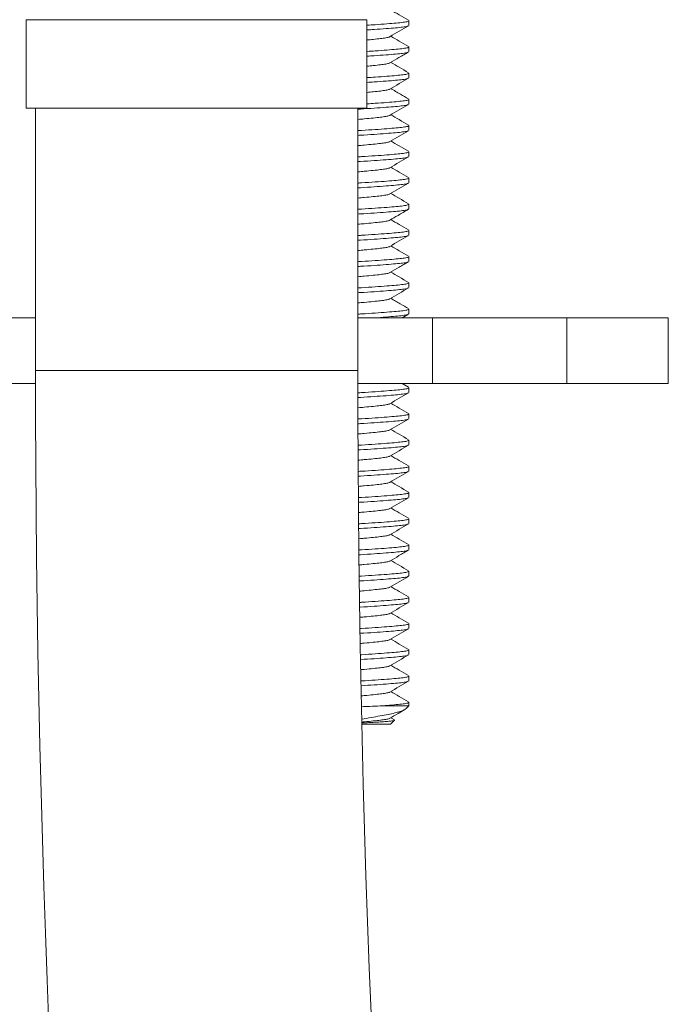
# Model space of a CAD drawing. Units: millimetres. Extents: x -617 to 1015, y -734 to 1025.
# Drawn here: x 147 to 172, y 103 to 140 of the extents above; entities that cross this region are included whole.
import ezdxf

# ---------------------------------------------------------------- set-up
doc = ezdxf.new("R2010")
doc.units = ezdxf.units.MM

msp = doc.modelspace()

# ---------------------------------------------------------------- linework, layer by layer
at = {"color": 7, "linetype": 'Continuous', "lineweight": 0}
for p, q in [((147.745, 140.447), (147.745, 137.07)), ((160.745, 137.07), (160.745, 140.447)), ((162.345, 140.229), (162.345, 140.41)), ((162.345, 139.229), (162.345, 139.41)), ((162.345, 138.229), (162.345, 138.41)), ((162.345, 137.229), (162.345, 137.41)), ((147.745, 137.07), (160.745, 137.07)), ((148.095, 137.07), (148.095, 127.07)), ((160.395, 127.07), (160.395, 137.07)), ((162.345, 136.229), (162.345, 136.41)), ((162.345, 135.229), (162.345, 135.41)), ((162.345, 134.229), (162.345, 134.41)), ((162.345, 133.229), (162.345, 133.41)), ((162.345, 132.229), (162.345, 132.41)), ((162.345, 131.229), (162.345, 131.41)), ((162.345, 130.229), (162.345, 130.41)), ((162.085, 129.07), (162.332, 129.213)), ((162.345, 129.229), (162.345, 129.41)), ((148.095, 129.07), (146.895, 129.07)), ((163.245, 129.07), (160.395, 129.07)), ((163.245, 126.57), (163.245, 129.07)), ((168.373, 129.07), (163.245, 129.07)), ((168.373, 126.57), (168.373, 129.07)), ((172.245, 129.07), (168.373, 129.07)), ((172.245, 126.57), (172.245, 129.07)), ((148.095, 126.57), (146.895, 126.57)), ((163.245, 126.57), (160.395, 126.57)), ((162.33, 126.427), (162.085, 126.57)), ((162.345, 126.229), (162.345, 126.41)), ((168.373, 126.57), (163.245, 126.57)), ((172.245, 126.57), (168.373, 126.57)), ((162.345, 125.229), (162.345, 125.41)), ((162.345, 124.229), (162.345, 124.41)), ((162.345, 123.229), (162.345, 123.41)), ((162.345, 122.229), (162.345, 122.41)), ((162.345, 121.229), (162.345, 121.41)), ((162.345, 120.229), (162.345, 120.41)), ((162.345, 119.229), (162.345, 119.41)), ((162.345, 118.229), (162.345, 118.41)), ((162.345, 117.229), (162.345, 117.41)), ((162.345, 116.229), (162.345, 116.41)), ((162.345, 115.229), (162.345, 115.41)), ((161.248, 114.27), (162.345, 114.27)), ((162.245, 114.17), (162.345, 114.27)), ((162.345, 114.27), (162.345, 114.41)), ((161.796, 113.737), (161.655, 113.82)), ((160.548, 113.57), (161.645, 113.57)), ((161.645, 113.57), (161.796, 113.721))]:
    msp.add_line(p, q, dxfattribs=at)
at = {"color": 8, "linetype": 'Continuous', "lineweight": 0}
for p, q in [((147.745, 140.447), (160.745, 140.447)), ((148.095, 127.07), (160.395, 127.07))]:
    msp.add_line(p, q, dxfattribs=at)
at = {"color": 7, "linetype": 'Continuous', "lineweight": 0}
for radius in [606.15, 593.85]:
    msp.add_arc((754.245, 127.07), radius, 180, 190.822919, dxfattribs=at)
for points, knots in [([(162.329, 140.428), (162.21, 140.496), (161.986, 140.627), (161.761, 140.758), (161.655, 140.82)], [0, 0, 0, 0, 0.52805, 1, 1, 1, 1]), ([(160.745, 140.236), (160.851, 140.243), (161.133, 140.261), (161.516, 140.289), (161.879, 140.319), (162.143, 140.347), (162.314, 140.378), (162.333, 140.4), (162.343, 140.41)], [0, 0, 0, 0, 0.110626, 0.293078, 0.470785, 0.644582, 0.824236, 1, 1, 1, 1]), ([(162.318, 140.214), (162.309, 140.207), (162.286, 140.19), (162.123, 140.163), (161.852, 140.135), (161.481, 140.105), (161.106, 140.077), (160.837, 140.06), (160.745, 140.055)], [0, 0, 0, 0, 0.116576, 0.312725, 0.502478, 0.6965, 0.895704, 1, 1, 1, 1]), ([(161.62, 139.799), (161.739, 139.868), (161.976, 140.007), (162.214, 140.145), (162.333, 140.214)], [0, 0, 0, 0, 0.499427, 1, 1, 1, 1]), ([(161.609, 139.799), (161.605, 139.795), (161.59, 139.78), (161.475, 139.755), (161.272, 139.727), (161.027, 139.7), (160.828, 139.681), (160.745, 139.674)], [0, 0, 0, 0, 0.096092, 0.342211, 0.580273, 0.823714, 1, 1, 1, 1]), ([(162.331, 139.427), (162.212, 139.496), (161.987, 139.626), (161.762, 139.758), (161.655, 139.82)], [0, 0, 0, 0, 0.5276631, 1, 1, 1, 1]), ([(160.745, 139.236), (160.851, 139.243), (161.133, 139.261), (161.516, 139.289), (161.879, 139.319), (162.143, 139.347), (162.314, 139.378), (162.333, 139.4), (162.343, 139.41)], [0, 0, 0, 0, 0.110626, 0.293078, 0.470785, 0.644582, 0.824236, 1, 1, 1, 1]), ([(162.317, 139.213), (162.308, 139.207), (162.285, 139.189), (162.122, 139.163), (161.852, 139.135), (161.481, 139.105), (161.106, 139.077), (160.837, 139.06), (160.745, 139.055)], [0, 0, 0, 0, 0.112351, 0.309437, 0.500098, 0.695049, 0.895205, 1, 1, 1, 1]), ([(161.617, 138.797), (161.734, 138.865), (161.971, 139.004), (162.21, 139.142), (162.331, 139.213)], [0, 0, 0, 0, 0.490632, 1, 1, 1, 1]), ([(161.607, 138.798), (161.604, 138.794), (161.588, 138.779), (161.475, 138.755), (161.272, 138.727), (161.027, 138.7), (160.828, 138.681), (160.745, 138.674)], [0, 0, 0, 0, 0.085789, 0.334714, 0.575489, 0.821704, 1, 1, 1, 1]), ([(162.334, 138.425), (162.215, 138.494), (161.989, 138.625), (161.763, 138.757), (161.655, 138.82)], [0, 0, 0, 0, 0.525389, 1, 1, 1, 1]), ([(160.745, 138.236), (160.851, 138.243), (161.133, 138.261), (161.516, 138.289), (161.879, 138.319), (162.143, 138.347), (162.314, 138.378), (162.333, 138.4), (162.343, 138.41)], [0, 0, 0, 0, 0.110626, 0.293078, 0.470785, 0.644582, 0.824236, 1, 1, 1, 1]), ([(162.319, 138.214), (162.31, 138.207), (162.287, 138.19), (162.123, 138.163), (161.852, 138.135), (161.481, 138.105), (161.106, 138.077), (160.837, 138.06), (160.745, 138.055)], [0, 0, 0, 0, 0.119461, 0.314969, 0.504103, 0.697491, 0.896045, 1, 1, 1, 1]), ([(161.622, 137.8), (161.741, 137.869), (161.978, 138.007), (162.215, 138.145), (162.333, 138.214)], [0, 0, 0, 0, 0.4995563, 1, 1, 1, 1]), ([(161.611, 137.8), (161.607, 137.796), (161.591, 137.78), (161.475, 137.755), (161.272, 137.727), (161.027, 137.7), (160.828, 137.681), (160.745, 137.674)], [0, 0, 0, 0, 0.1051653, 0.3488138, 0.5844859, 0.8254832, 1, 1, 1, 1]), ([(162.332, 137.426), (162.228, 137.486), (162.002, 137.617), (161.777, 137.749), (161.655, 137.82)], [0, 0, 0, 0, 0.459697, 1, 1, 1, 1]), ([(162.316, 137.213), (162.308, 137.206), (162.284, 137.189), (162.123, 137.163), (161.852, 137.135), (161.483, 137.105), (161.025, 137.072), (160.651, 137.047), (160.428, 137.035), (160.395, 137.033)], [0, 0, 0, 0, 0.0984587, 0.2727681, 0.4413942, 0.6138144, 0.790839, 0.9690532, 1, 1, 1, 1]), ([(160.745, 137.236), (160.851, 137.243), (161.133, 137.261), (161.516, 137.289), (161.879, 137.319), (162.143, 137.347), (162.314, 137.378), (162.333, 137.4), (162.343, 137.41)], [0, 0, 0, 0, 0.1106259, 0.2930783, 0.4707852, 0.6445816, 0.8242357, 1, 1, 1, 1]), ([(161.619, 136.798), (161.737, 136.867), (161.975, 137.006), (162.212, 137.144), (162.331, 137.213)], [0, 0, 0, 0, 0.499475, 1, 1, 1, 1]), ([(161.609, 136.798), (161.604, 136.794), (161.589, 136.78), (161.474, 136.755), (161.273, 136.727), (160.994, 136.697), (160.698, 136.668), (160.479, 136.65), (160.395, 136.643)], [0, 0, 0, 0, 0.074183, 0.274877, 0.469, 0.66751, 0.871343, 1, 1, 1, 1]), ([(162.331, 136.427), (162.212, 136.496), (161.986, 136.626), (161.761, 136.758), (161.655, 136.82)], [0, 0, 0, 0, 0.52937, 1, 1, 1, 1]), ([(160.395, 136.215), (160.443, 136.217), (160.681, 136.231), (161.066, 136.256), (161.518, 136.289), (161.878, 136.319), (162.143, 136.347), (162.314, 136.378), (162.333, 136.4), (162.343, 136.41)], [0, 0, 0, 0, 0.041659, 0.205702, 0.36865, 0.527359, 0.682577, 0.843025, 1, 1, 1, 1]), ([(162.315, 136.212), (162.306, 136.206), (162.283, 136.189), (162.122, 136.163), (161.852, 136.135), (161.483, 136.105), (161.025, 136.072), (160.651, 136.047), (160.428, 136.035), (160.395, 136.033)], [0, 0, 0, 0, 0.094109, 0.269259, 0.438699, 0.611951, 0.78983, 0.968904, 1, 1, 1, 1]), ([(161.618, 135.798), (161.737, 135.867), (161.974, 136.005), (162.211, 136.143), (162.329, 136.212)], [0, 0, 0, 0, 0.499581, 1, 1, 1, 1]), ([(161.608, 135.798), (161.604, 135.794), (161.589, 135.779), (161.474, 135.755), (161.273, 135.727), (160.994, 135.697), (160.698, 135.668), (160.479, 135.65), (160.395, 135.643)], [0, 0, 0, 0, 0.072938, 0.273901, 0.468286, 0.667062, 0.87117, 1, 1, 1, 1]), ([(162.332, 135.426), (162.213, 135.495), (161.987, 135.626), (161.762, 135.757), (161.655, 135.82)], [0, 0, 0, 0, 0.527309, 1, 1, 1, 1]), ([(160.395, 135.215), (160.443, 135.217), (160.681, 135.231), (161.066, 135.256), (161.518, 135.289), (161.878, 135.319), (162.143, 135.347), (162.314, 135.378), (162.333, 135.4), (162.343, 135.41)], [0, 0, 0, 0, 0.041659, 0.205702, 0.36865, 0.527359, 0.682577, 0.843025, 1, 1, 1, 1]), ([(162.32, 135.214), (162.311, 135.208), (162.287, 135.19), (162.123, 135.163), (161.852, 135.135), (161.483, 135.105), (161.025, 135.072), (160.651, 135.047), (160.428, 135.035), (160.395, 135.033)], [0, 0, 0, 0, 0.106729, 0.279439, 0.446519, 0.617357, 0.792758, 0.969337, 1, 1, 1, 1]), ([(161.622, 134.8), (161.74, 134.869), (161.978, 135.007), (162.215, 135.145), (162.334, 135.214)], [0, 0, 0, 0, 0.4995, 1, 1, 1, 1]), ([(161.611, 134.8), (161.606, 134.796), (161.591, 134.78), (161.475, 134.755), (161.273, 134.727), (160.994, 134.697), (160.698, 134.668), (160.479, 134.65), (160.395, 134.643)], [0, 0, 0, 0, 0.084808, 0.283198, 0.475094, 0.671325, 0.872819, 1, 1, 1, 1]), ([(162.334, 134.425), (162.215, 134.494), (161.989, 134.625), (161.763, 134.757), (161.655, 134.82)], [0, 0, 0, 0, 0.524775, 1, 1, 1, 1]), ([(160.395, 134.215), (160.443, 134.217), (160.681, 134.231), (161.066, 134.256), (161.518, 134.289), (161.878, 134.319), (162.143, 134.347), (162.314, 134.378), (162.333, 134.4), (162.343, 134.41)], [0, 0, 0, 0, 0.041659, 0.205702, 0.36865, 0.527359, 0.682577, 0.843025, 1, 1, 1, 1]), ([(162.316, 134.212), (162.307, 134.206), (162.284, 134.189), (162.123, 134.163), (161.852, 134.135), (161.483, 134.105), (161.025, 134.072), (160.651, 134.047), (160.428, 134.035), (160.395, 134.033)], [0, 0, 0, 0, 0.097149, 0.271712, 0.440583, 0.613254, 0.790535, 0.969008, 1, 1, 1, 1]), ([(161.619, 133.798), (161.737, 133.867), (161.974, 134.006), (162.212, 134.143), (162.331, 134.212)], [0, 0, 0, 0, 0.4995146, 1, 1, 1, 1]), ([(161.609, 133.798), (161.604, 133.794), (161.589, 133.78), (161.474, 133.755), (161.273, 133.727), (160.994, 133.697), (160.698, 133.668), (160.479, 133.65), (160.395, 133.643)], [0, 0, 0, 0, 0.074009, 0.27474, 0.4689, 0.667447, 0.871318, 1, 1, 1, 1]), ([(162.329, 133.427), (162.211, 133.496), (161.986, 133.627), (161.761, 133.758), (161.655, 133.82)], [0, 0, 0, 0, 0.527685, 1, 1, 1, 1]), ([(160.395, 133.215), (160.443, 133.217), (160.681, 133.231), (161.066, 133.256), (161.518, 133.289), (161.878, 133.319), (162.143, 133.347), (162.314, 133.378), (162.333, 133.4), (162.343, 133.41)], [0, 0, 0, 0, 0.041659, 0.205702, 0.36865, 0.527359, 0.682577, 0.843025, 1, 1, 1, 1]), ([(162.316, 133.213), (162.308, 133.206), (162.284, 133.189), (162.123, 133.163), (161.852, 133.135), (161.483, 133.105), (161.025, 133.072), (160.651, 133.047), (160.428, 133.035), (160.395, 133.033)], [0, 0, 0, 0, 0.098454, 0.272765, 0.441391, 0.613813, 0.790838, 0.969053, 1, 1, 1, 1]), ([(161.62, 132.799), (161.724, 132.86), (161.961, 132.998), (162.198, 133.135), (162.331, 133.213)], [0, 0, 0, 0, 0.437464, 1, 1, 1, 1]), ([(161.61, 132.799), (161.605, 132.795), (161.59, 132.78), (161.474, 132.755), (161.273, 132.727), (160.994, 132.697), (160.698, 132.668), (160.479, 132.65), (160.395, 132.643)], [0, 0, 0, 0, 0.079622, 0.279137, 0.47212, 0.669463, 0.872099, 1, 1, 1, 1]), ([(162.331, 132.427), (162.212, 132.496), (161.986, 132.627), (161.762, 132.758), (161.655, 132.82)], [0, 0, 0, 0, 0.527606, 1, 1, 1, 1]), ([(160.395, 132.215), (160.443, 132.217), (160.681, 132.231), (161.066, 132.256), (161.518, 132.289), (161.878, 132.319), (162.143, 132.347), (162.314, 132.378), (162.333, 132.4), (162.343, 132.41)], [0, 0, 0, 0, 0.041659, 0.205702, 0.36865, 0.527359, 0.682577, 0.843025, 1, 1, 1, 1]), ([(162.319, 132.214), (162.31, 132.207), (162.286, 132.19), (162.123, 132.163), (161.852, 132.135), (161.483, 132.105), (161.025, 132.072), (160.651, 132.047), (160.428, 132.035), (160.395, 132.033)], [0, 0, 0, 0, 0.104947, 0.278002, 0.445415, 0.616594, 0.792344, 0.969276, 1, 1, 1, 1]), ([(161.621, 131.799), (161.739, 131.869), (161.977, 132.007), (162.214, 132.145), (162.333, 132.214)], [0, 0, 0, 0, 0.4994501, 1, 1, 1, 1]), ([(161.61, 131.8), (161.606, 131.795), (161.59, 131.78), (161.474, 131.755), (161.273, 131.727), (160.994, 131.697), (160.698, 131.668), (160.479, 131.65), (160.395, 131.643)], [0, 0, 0, 0, 0.0809435, 0.2801716, 0.4728773, 0.6699374, 0.8722821, 1, 1, 1, 1]), ([(162.334, 131.425), (162.215, 131.494), (161.989, 131.625), (161.762, 131.757), (161.655, 131.82)], [0, 0, 0, 0, 0.525694, 1, 1, 1, 1]), ([(160.395, 131.215), (160.443, 131.217), (160.681, 131.231), (161.066, 131.256), (161.518, 131.289), (161.878, 131.319), (162.143, 131.347), (162.314, 131.378), (162.333, 131.4), (162.343, 131.41)], [0, 0, 0, 0, 0.041659, 0.205702, 0.36865, 0.527359, 0.682577, 0.843025, 1, 1, 1, 1]), ([(162.316, 131.212), (162.308, 131.206), (162.284, 131.189), (162.123, 131.163), (161.852, 131.135), (161.483, 131.105), (161.025, 131.072), (160.651, 131.047), (160.428, 131.035), (160.395, 131.033)], [0, 0, 0, 0, 0.0978, 0.272237, 0.440986, 0.613532, 0.790686, 0.969031, 1, 1, 1, 1]), ([(161.617, 130.797), (161.735, 130.866), (161.974, 131.005), (162.212, 131.143), (162.331, 131.213)], [0, 0, 0, 0, 0.499284, 1, 1, 1, 1]), ([(161.607, 130.797), (161.603, 130.794), (161.588, 130.779), (161.474, 130.755), (161.273, 130.727), (160.994, 130.697), (160.698, 130.668), (160.479, 130.65), (160.395, 130.643)], [0, 0, 0, 0, 0.067152, 0.26937, 0.464967, 0.664984, 0.870366, 1, 1, 1, 1]), ([(162.332, 130.426), (162.214, 130.495), (161.988, 130.626), (161.762, 130.757), (161.655, 130.82)], [0, 0, 0, 0, 0.525395, 1, 1, 1, 1]), ([(160.395, 130.215), (160.443, 130.217), (160.681, 130.231), (161.066, 130.256), (161.518, 130.289), (161.878, 130.319), (162.143, 130.347), (162.314, 130.378), (162.333, 130.4), (162.343, 130.41)], [0, 0, 0, 0, 0.0416587, 0.2057017, 0.3686496, 0.5273593, 0.6825765, 0.8430253, 1, 1, 1, 1]), ([(162.318, 130.214), (162.31, 130.207), (162.286, 130.19), (162.123, 130.163), (161.852, 130.135), (161.483, 130.105), (161.025, 130.072), (160.651, 130.047), (160.428, 130.035), (160.395, 130.033)], [0, 0, 0, 0, 0.103848, 0.277115, 0.444733, 0.616123, 0.792089, 0.969238, 1, 1, 1, 1]), ([(161.622, 129.8), (161.74, 129.869), (161.977, 130.007), (162.214, 130.145), (162.333, 130.214)], [0, 0, 0, 0, 0.499583, 1, 1, 1, 1]), ([(161.611, 129.8), (161.606, 129.796), (161.591, 129.78), (161.475, 129.755), (161.273, 129.727), (160.994, 129.697), (160.698, 129.668), (160.479, 129.65), (160.395, 129.643)], [0, 0, 0, 0, 0.084487, 0.282947, 0.47491, 0.67121, 0.872775, 1, 1, 1, 1]), ([(162.331, 129.426), (162.227, 129.487), (162.002, 129.618), (161.776, 129.749), (161.655, 129.82)], [0, 0, 0, 0, 0.461734, 1, 1, 1, 1]), ([(160.395, 129.215), (160.443, 129.217), (160.681, 129.231), (161.066, 129.256), (161.518, 129.289), (161.878, 129.319), (162.143, 129.347), (162.314, 129.378), (162.333, 129.4), (162.343, 129.41)], [0, 0, 0, 0, 0.0416587, 0.2057018, 0.3686496, 0.5273594, 0.6825765, 0.8430254, 1, 1, 1, 1]), ([(162.317, 129.213), (162.309, 129.207), (162.285, 129.19), (162.122, 129.163), (161.853, 129.135), (161.479, 129.105), (161.179, 129.082), (160.993, 129.07), (160.981, 129.07)], [0, 0, 0, 0, 0.125688, 0.341921, 0.551103, 0.764992, 0.984593, 1, 1, 1, 1]), ([(160.41, 126.215), (160.453, 126.218), (160.686, 126.231), (161.066, 126.256), (161.518, 126.289), (161.878, 126.319), (162.143, 126.347), (162.314, 126.378), (162.333, 126.4), (162.343, 126.41)], [0, 0, 0, 0, 0.037441, 0.202206, 0.365871, 0.525279, 0.681179, 0.842334, 1, 1, 1, 1]), ([(162.316, 126.212), (162.308, 126.206), (162.284, 126.189), (162.123, 126.163), (161.852, 126.135), (161.483, 126.105), (161.025, 126.072), (160.656, 126.048), (160.438, 126.035), (160.41, 126.034)], [0, 0, 0, 0, 0.098064, 0.273354, 0.442928, 0.616318, 0.794338, 0.973554, 1, 1, 1, 1]), ([(161.619, 125.798), (161.737, 125.867), (161.974, 126.006), (162.212, 126.143), (162.331, 126.212)], [0, 0, 0, 0, 0.499493, 1, 1, 1, 1]), ([(161.608, 125.798), (161.604, 125.794), (161.589, 125.779), (161.474, 125.755), (161.273, 125.727), (160.994, 125.697), (160.702, 125.669), (160.489, 125.651), (160.409, 125.644)], [0, 0, 0, 0, 0.074311, 0.276584, 0.472234, 0.672305, 0.877742, 1, 1, 1, 1]), ([(162.331, 125.427), (162.212, 125.496), (161.986, 125.627), (161.762, 125.758), (161.655, 125.82)], [0, 0, 0, 0, 0.527512, 1, 1, 1, 1]), ([(160.408, 125.215), (160.452, 125.218), (160.685, 125.231), (161.066, 125.256), (161.518, 125.289), (161.878, 125.319), (162.143, 125.347), (162.314, 125.378), (162.333, 125.4), (162.343, 125.41)], [0, 0, 0, 0, 0.0378762, 0.2025667, 0.3661577, 0.5254939, 0.6813237, 0.8424058, 1, 1, 1, 1]), ([(162.315, 125.212), (162.307, 125.206), (162.284, 125.189), (162.122, 125.163), (161.852, 125.135), (161.483, 125.105), (161.025, 125.072), (160.655, 125.048), (160.437, 125.035), (160.408, 125.034)], [0, 0, 0, 0, 0.096245, 0.271793, 0.441617, 0.615262, 0.793544, 0.973025, 1, 1, 1, 1]), ([(161.619, 124.799), (161.738, 124.868), (161.974, 125.006), (162.211, 125.143), (162.33, 125.212)], [0, 0, 0, 0, 0.499602, 1, 1, 1, 1]), ([(161.609, 124.799), (161.605, 124.795), (161.589, 124.78), (161.474, 124.755), (161.273, 124.727), (160.994, 124.697), (160.702, 124.669), (160.488, 124.651), (160.408, 124.644)], [0, 0, 0, 0, 0.07634, 0.277993, 0.473044, 0.672503, 0.87731, 1, 1, 1, 1]), ([(162.333, 124.425), (162.214, 124.494), (161.988, 124.625), (161.762, 124.757), (161.655, 124.82)], [0, 0, 0, 0, 0.526054, 1, 1, 1, 1]), ([(160.407, 124.215), (160.451, 124.218), (160.685, 124.231), (161.066, 124.256), (161.518, 124.289), (161.878, 124.319), (162.143, 124.347), (162.314, 124.378), (162.333, 124.4), (162.343, 124.41)], [0, 0, 0, 0, 0.038311, 0.202927, 0.366444, 0.525708, 0.681468, 0.842477, 1, 1, 1, 1]), ([(162.319, 124.214), (162.31, 124.208), (162.287, 124.19), (162.123, 124.163), (161.852, 124.135), (161.483, 124.105), (161.025, 124.072), (160.655, 124.048), (160.436, 124.035), (160.407, 124.034)], [0, 0, 0, 0, 0.106605, 0.280047, 0.447833, 0.619394, 0.795537, 0.972864, 1, 1, 1, 1]), ([(161.621, 123.8), (161.74, 123.869), (161.977, 124.007), (162.215, 124.145), (162.334, 124.214)], [0, 0, 0, 0, 0.499475, 1, 1, 1, 1]), ([(161.611, 123.8), (161.606, 123.795), (161.591, 123.78), (161.475, 123.755), (161.273, 123.727), (160.994, 123.697), (160.701, 123.668), (160.487, 123.651), (160.406, 123.644)], [0, 0, 0, 0, 0.083798, 0.283648, 0.476955, 0.67463, 0.877607, 1, 1, 1, 1]), ([(162.333, 123.425), (162.214, 123.494), (161.988, 123.626), (161.762, 123.757), (161.655, 123.82)], [0, 0, 0, 0, 0.525132, 1, 1, 1, 1]), ([(160.409, 123.215), (160.453, 123.218), (160.685, 123.231), (161.066, 123.256), (161.518, 123.289), (161.878, 123.319), (162.143, 123.347), (162.314, 123.378), (162.333, 123.4), (162.343, 123.41)], [0, 0, 0, 0, 0.037619, 0.202353, 0.365988, 0.525367, 0.681238, 0.842364, 1, 1, 1, 1]), ([(162.316, 123.212), (162.307, 123.206), (162.284, 123.189), (162.123, 123.163), (161.852, 123.135), (161.483, 123.105), (161.025, 123.072), (160.656, 123.048), (160.439, 123.035), (160.412, 123.034)], [0, 0, 0, 0, 0.097756, 0.273236, 0.442994, 0.616572, 0.794786, 0.974197, 1, 1, 1, 1]), ([(161.619, 122.798), (161.737, 122.867), (161.974, 123.006), (162.212, 123.143), (162.331, 123.212)], [0, 0, 0, 0, 0.499533, 1, 1, 1, 1]), ([(161.609, 122.799), (161.605, 122.794), (161.589, 122.78), (161.474, 122.755), (161.273, 122.727), (160.994, 122.697), (160.705, 122.669), (160.494, 122.651), (160.417, 122.645)], [0, 0, 0, 0, 0.075727, 0.278609, 0.474848, 0.675522, 0.881577, 1, 1, 1, 1]), ([(162.329, 122.428), (162.21, 122.497), (161.985, 122.627), (161.761, 122.758), (161.655, 122.82)], [0, 0, 0, 0, 0.528725, 1, 1, 1, 1]), ([(160.423, 122.216), (160.462, 122.218), (160.69, 122.231), (161.066, 122.256), (161.518, 122.289), (161.878, 122.319), (162.143, 122.347), (162.314, 122.378), (162.333, 122.4), (162.343, 122.41)], [0, 0, 0, 0, 0.033779, 0.199171, 0.363458, 0.523473, 0.679967, 0.841735, 1, 1, 1, 1]), ([(162.317, 122.213), (162.309, 122.207), (162.285, 122.19), (162.123, 122.163), (161.852, 122.135), (161.483, 122.105), (161.025, 122.072), (160.661, 122.048), (160.448, 122.036), (160.425, 122.035)], [0, 0, 0, 0, 0.1021624, 0.2776229, 0.4473626, 0.6209214, 0.7991151, 0.9785061, 1, 1, 1, 1]), ([(161.621, 121.8), (161.74, 121.869), (161.976, 122.007), (162.213, 122.144), (162.332, 122.213)], [0, 0, 0, 0, 0.49961, 1, 1, 1, 1]), ([(161.611, 121.8), (161.606, 121.795), (161.59, 121.78), (161.475, 121.755), (161.273, 121.727), (160.994, 121.697), (160.709, 121.669), (160.503, 121.652), (160.431, 121.646)], [0, 0, 0, 0, 0.083907, 0.286556, 0.482571, 0.683016, 0.888835, 1, 1, 1, 1]), ([(162.331, 121.427), (162.212, 121.496), (161.987, 121.626), (161.762, 121.758), (161.655, 121.82)], [0, 0, 0, 0, 0.527563, 1, 1, 1, 1]), ([(160.437, 121.217), (160.471, 121.219), (160.694, 121.232), (161.066, 121.256), (161.518, 121.289), (161.878, 121.319), (162.143, 121.347), (162.314, 121.378), (162.333, 121.4), (162.343, 121.41)], [0, 0, 0, 0, 0.029908, 0.195962, 0.360908, 0.521564, 0.678684, 0.841101, 1, 1, 1, 1]), ([(162.318, 121.214), (162.309, 121.207), (162.286, 121.19), (162.123, 121.163), (161.852, 121.135), (161.483, 121.105), (161.025, 121.072), (160.665, 121.048), (160.457, 121.036), (160.439, 121.035)], [0, 0, 0, 0, 0.1047516, 0.2805493, 0.4506153, 0.6245077, 0.8030439, 0.9827798, 1, 1, 1, 1]), ([(161.62, 120.799), (161.739, 120.868), (161.976, 121.007), (162.214, 121.145), (162.333, 121.214)], [0, 0, 0, 0, 0.49943, 1, 1, 1, 1]), ([(161.61, 120.799), (161.605, 120.795), (161.59, 120.78), (161.474, 120.755), (161.273, 120.727), (160.994, 120.697), (160.713, 120.67), (160.512, 120.653), (160.444, 120.647)], [0, 0, 0, 0, 0.080432, 0.285443, 0.483744, 0.686525, 0.894744, 1, 1, 1, 1]), ([(162.334, 120.425), (162.215, 120.494), (161.989, 120.625), (161.763, 120.757), (161.655, 120.82)], [0, 0, 0, 0, 0.524966, 1, 1, 1, 1]), ([(160.45, 120.218), (160.48, 120.219), (160.698, 120.232), (161.066, 120.256), (161.518, 120.289), (161.878, 120.319), (162.143, 120.347), (162.314, 120.378), (162.333, 120.4), (162.343, 120.41)], [0, 0, 0, 0, 0.026006, 0.192728, 0.358338, 0.51964, 0.677392, 0.840461, 1, 1, 1, 1]), ([(162.317, 120.213), (162.308, 120.207), (162.285, 120.189), (162.123, 120.163), (161.852, 120.135), (161.483, 120.105), (161.025, 120.072), (160.67, 120.049), (160.466, 120.037), (160.453, 120.036)], [0, 0, 0, 0, 0.100965, 0.278362, 0.449974, 0.625447, 0.805607, 0.986977, 1, 1, 1, 1]), ([(161.617, 119.797), (161.734, 119.865), (161.971, 120.004), (162.21, 120.142), (162.331, 120.213)], [0, 0, 0, 0, 0.492032, 1, 1, 1, 1]), ([(162.33, 119.427), (162.212, 119.496), (161.987, 119.627), (161.762, 119.758), (161.655, 119.82)], [0, 0, 0, 0, 0.526727, 1, 1, 1, 1]), ([(161.607, 119.798), (161.603, 119.794), (161.588, 119.779), (161.474, 119.755), (161.273, 119.727), (160.993, 119.697), (160.717, 119.67), (160.521, 119.654), (160.458, 119.648)], [0, 0, 0, 0, 0.07156, 0.280185, 0.481979, 0.688333, 0.900221, 1, 1, 1, 1]), ([(160.464, 119.219), (160.489, 119.22), (160.703, 119.232), (161.065, 119.256), (161.518, 119.289), (161.878, 119.319), (162.143, 119.347), (162.314, 119.378), (162.333, 119.4), (162.343, 119.41)], [0, 0, 0, 0, 0.022073, 0.189468, 0.355746, 0.5177, 0.676089, 0.839817, 1, 1, 1, 1]), ([(162.319, 119.214), (162.31, 119.207), (162.287, 119.19), (162.123, 119.163), (161.852, 119.135), (161.483, 119.105), (161.025, 119.072), (160.674, 119.049), (160.475, 119.037), (160.466, 119.037)], [0, 0, 0, 0, 0.1078973, 0.2847824, 0.4559002, 0.6308682, 0.8105086, 0.9913562, 1, 1, 1, 1]), ([(161.622, 118.8), (161.741, 118.869), (161.977, 119.007), (162.215, 119.145), (162.333, 119.214)], [0, 0, 0, 0, 0.499559, 1, 1, 1, 1]), ([(161.611, 118.8), (161.607, 118.796), (161.591, 118.78), (161.475, 118.755), (161.273, 118.727), (160.993, 118.697), (160.721, 118.67), (160.53, 118.654), (160.472, 118.65)], [0, 0, 0, 0, 0.088983, 0.295322, 0.494906, 0.698999, 0.908566, 1, 1, 1, 1]), ([(162.331, 118.427), (162.212, 118.496), (161.987, 118.626), (161.762, 118.758), (161.655, 118.82)], [0, 0, 0, 0, 0.527305, 1, 1, 1, 1]), ([(160.477, 118.219), (160.498, 118.22), (160.707, 118.232), (161.065, 118.256), (161.518, 118.289), (161.878, 118.319), (162.143, 118.347), (162.314, 118.378), (162.333, 118.4), (162.343, 118.41)], [0, 0, 0, 0, 0.018107, 0.186182, 0.353134, 0.515744, 0.674776, 0.839168, 1, 1, 1, 1]), ([(162.316, 118.213), (162.308, 118.206), (162.285, 118.189), (162.123, 118.163), (161.852, 118.135), (161.483, 118.105), (161.024, 118.072), (160.678, 118.049), (160.484, 118.038), (160.48, 118.038)], [0, 0, 0, 0, 0.101298, 0.280363, 0.45359, 0.630714, 0.812568, 0.995645, 1, 1, 1, 1]), ([(161.619, 117.798), (161.737, 117.867), (161.975, 118.006), (162.212, 118.144), (162.331, 118.213)], [0, 0, 0, 0, 0.499474, 1, 1, 1, 1]), ([(161.609, 117.798), (161.604, 117.794), (161.589, 117.78), (161.474, 117.755), (161.273, 117.727), (160.993, 117.697), (160.725, 117.671), (160.539, 117.655), (160.485, 117.651)], [0, 0, 0, 0, 0.077926, 0.288445, 0.492072, 0.7003, 0.914112, 1, 1, 1, 1]), ([(162.333, 117.425), (162.214, 117.494), (161.988, 117.626), (161.762, 117.757), (161.655, 117.82)], [0, 0, 0, 0, 0.5264344, 1, 1, 1, 1]), ([(160.491, 117.22), (160.507, 117.221), (160.712, 117.233), (161.065, 117.256), (161.518, 117.289), (161.878, 117.319), (162.143, 117.347), (162.314, 117.378), (162.333, 117.4), (162.343, 117.41)], [0, 0, 0, 0, 0.01411, 0.182868, 0.3505, 0.513773, 0.673452, 0.838513, 1, 1, 1, 1]), ([(162.315, 117.212), (162.306, 117.206), (162.283, 117.189), (162.122, 117.163), (161.852, 117.135), (161.482, 117.105), (161.029, 117.072), (160.673, 117.05), (160.494, 117.039)], [0, 0, 0, 0, 0.0969464, 0.2777634, 0.4526851, 0.6315424, 0.815176, 1, 1, 1, 1]), ([(161.618, 116.798), (161.737, 116.867), (161.973, 117.005), (162.211, 117.143), (162.329, 117.212)], [0, 0, 0, 0, 0.499577, 1, 1, 1, 1]), ([(162.333, 116.425), (162.214, 116.494), (161.988, 116.625), (161.763, 116.757), (161.655, 116.82)], [0, 0, 0, 0, 0.524968, 1, 1, 1, 1]), ([(161.608, 116.798), (161.604, 116.794), (161.589, 116.779), (161.474, 116.755), (161.273, 116.727), (160.993, 116.697), (160.73, 116.671), (160.548, 116.656), (160.499, 116.652)], [0, 0, 0, 0, 0.076748, 0.289241, 0.494777, 0.704957, 0.920775, 1, 1, 1, 1]), ([(160.505, 116.221), (160.516, 116.222), (160.716, 116.233), (161.065, 116.256), (161.518, 116.289), (161.878, 116.319), (162.143, 116.347), (162.314, 116.378), (162.333, 116.4), (162.343, 116.41)], [0, 0, 0, 0, 0.0100794, 0.179528, 0.3478453, 0.5117849, 0.6721168, 0.8378527, 1, 1, 1, 1]), ([(162.32, 116.214), (162.311, 116.208), (162.287, 116.19), (162.123, 116.163), (161.852, 116.135), (161.482, 116.105), (161.033, 116.072), (160.681, 116.05), (160.507, 116.039)], [0, 0, 0, 0, 0.1106553, 0.2896811, 0.4628697, 0.6399552, 0.8217696, 1, 1, 1, 1]), ([(161.622, 115.8), (161.74, 115.869), (161.978, 116.008), (162.215, 116.145), (162.334, 116.214)], [0, 0, 0, 0, 0.499503, 1, 1, 1, 1]), ([(161.611, 115.8), (161.606, 115.796), (161.591, 115.78), (161.475, 115.755), (161.273, 115.727), (160.993, 115.697), (160.734, 115.671), (160.557, 115.657), (160.513, 115.653)], [0, 0, 0, 0, 0.090389, 0.30145, 0.5056, 0.714364, 0.928726, 1, 1, 1, 1]), ([(162.329, 115.428), (162.21, 115.497), (161.985, 115.627), (161.761, 115.758), (161.655, 115.82)], [0, 0, 0, 0, 0.528394, 1, 1, 1, 1]), ([(160.518, 115.222), (160.525, 115.222), (160.72, 115.233), (161.065, 115.256), (161.518, 115.289), (161.878, 115.319), (162.143, 115.347), (162.314, 115.378), (162.333, 115.4), (162.343, 115.41)], [0, 0, 0, 0, 0.006016, 0.17616, 0.345168, 0.509781, 0.670771, 0.837187, 1, 1, 1, 1]), ([(162.316, 115.212), (162.307, 115.206), (162.284, 115.189), (162.122, 115.163), (161.852, 115.135), (161.482, 115.105), (161.037, 115.072), (160.69, 115.051), (160.521, 115.04)], [0, 0, 0, 0, 0.101255, 0.283147, 0.459109, 0.639029, 0.823755, 1, 1, 1, 1]), ([(161.619, 114.798), (161.737, 114.867), (161.974, 115.006), (162.212, 115.143), (162.331, 115.212)], [0, 0, 0, 0, 0.499511, 1, 1, 1, 1]), ([(161.608, 114.798), (161.604, 114.794), (161.589, 114.78), (161.474, 114.755), (161.273, 114.727), (160.993, 114.697), (160.738, 114.672), (160.566, 114.657), (160.526, 114.654)], [0, 0, 0, 0, 0.079334, 0.294716, 0.503047, 0.716085, 0.934836, 1, 1, 1, 1]), ([(162.331, 114.427), (162.212, 114.496), (161.987, 114.626), (161.762, 114.758), (161.655, 114.82)], [0, 0, 0, 0, 0.527654, 1, 1, 1, 1]), ([(161.248, 114.27), (161.121, 114.264), (160.898, 114.254), (160.644, 114.245), (160.535, 114.24)], [0, 0, 0, 0, 0.569515, 1, 1, 1, 1]), ([(161.248, 114.27), (161.337, 114.276), (161.569, 114.293), (161.878, 114.319), (162.143, 114.347), (162.314, 114.378), (162.333, 114.4), (162.343, 114.41)], [0, 0, 0, 0, 0.1333787, 0.3512312, 0.5642896, 0.7845292, 1, 1, 1, 1]), ([(160.549, 113.765), (160.668, 113.786), (160.915, 113.828), (161.254, 113.889), (161.56, 113.947), (161.816, 114), (162.024, 114.058), (162.177, 114.116), (162.222, 114.155), (162.243, 114.173)], [0, 0, 0, 0, 0.133196, 0.2750181, 0.4209566, 0.5626877, 0.7077119, 0.8657846, 1, 1, 1, 1]), ([(161.62, 113.799), (161.724, 113.86), (161.913, 113.97), (162.103, 114.08), (162.189, 114.13)], [0, 0, 0, 0, 0.546886, 1, 1, 1, 1]), ([(161.61, 113.799), (161.605, 113.795), (161.59, 113.78), (161.474, 113.755), (161.273, 113.727), (160.993, 113.697), (160.746, 113.673), (160.583, 113.659), (160.552, 113.656)], [0, 0, 0, 0, 0.086182, 0.303345, 0.513398, 0.728197, 0.948757, 1, 1, 1, 1]), ([(161.793, 113.725), (161.793, 113.723), (161.794, 113.715), (161.726, 113.702), (161.59, 113.684), (161.386, 113.669), (161.128, 113.652), (160.848, 113.635), (160.643, 113.625), (160.553, 113.62)], [0, 0, 0, 0, 0.053752, 0.216833, 0.384643, 0.547717, 0.715776, 0.874354, 1, 1, 1, 1])]:
    msp.add_open_spline(points, degree=3, knots=knots, dxfattribs=at)

doc.saveas('drawing.dxf')
